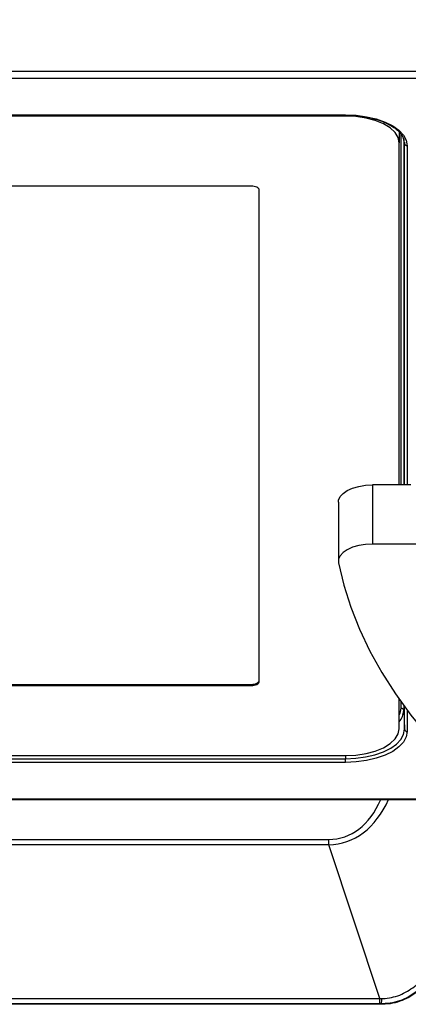
# Model space of a CAD drawing. Units: millimetres. Extents: x 94 to 3371, y 279 to 1972.
# Drawn here: x 2186 to 2223, y 1710 to 1802 of the extents above; entities that cross this region are included whole.
import ezdxf

# ---------------------------------------------------------------- set-up
doc = ezdxf.new("R2010")
doc.units = ezdxf.units.MM
doc.layers.add('TITLE', color=250, linetype='Continuous')
doc.styles.add('SLDTEXTSTYLE0', font='TXT', dxfattribs={"width": 0.605})
doc.dimstyles.new('SLDDIMSTYLE1', dxfattribs={"dimtxt": 5.136637, "dimasz": 2.37998, "dimexe": 0, "dimexo": 0.0625, "dimgap": 1.284159, "dimtad": 0, "dimtih": 1, "dimtoh": 1, "dimdec": 1, "dimrnd": 1e-09, "dimzin": 12, "dimdsep": 46, "dimtxsty": 'SLDTEXTSTYLE0', "dimsah": 1, "dimcen": 0.09, "dimadec": 0, "dimazin": 3, "dimtfac": 1, "dimtofl": 0, "dimtmove": 0, "dimatfit": 3, "dimfxl": 1, "dimfrac": 2, "dimtolj": 1, "dimtzin": 12, "dimarcsym": 0})

# ---------------------------------------------------------------- blocks, each defined once
blk = doc.blocks.new('_D_20')
at = {"layer": 'TITLE'}
for p, q in [((2149.834, 1934.473), (2148.07, 1934.473)), ((2148.07, 1934.473), (2148.07, 1926.584)), ((2163.553, 1934.473), (2165.317, 1934.473)), ((2165.317, 1934.473), (2165.317, 1926.584)), ((2033.81, 1803.126), (2033.81, 1930.176)), ((2279.578, 1803.126), (2279.578, 1930.176)), ((2033.81, 1927.001), (2145.133, 1927.001)), ((2148.07, 1926.584), (2149.834, 1926.584)), ((2165.317, 1926.584), (2163.553, 1926.584)), ((2279.578, 1927.001), (2168.255, 1927.001))]:
    blk.add_line(p, q, dxfattribs=at)
for points in [[(2033.81, 1927.001), (2036.19, 1926.605), (2036.19, 1927.397)], [(2279.578, 1927.001), (2277.198, 1927.397), (2277.198, 1926.605)]]:
    blk.add_solid(points, dxfattribs=at)
at = {"layer": 'TITLE', "char_height": 5.2917, "attachment_point": 1, "style": 'SLDTEXTSTYLE0'}
for s, insert in [('9.68', (2149.834, 1933.406)), ('245.8', (2147.874, 1925.174))]:
    blk.add_mtext(s, dxfattribs=dict(at, insert=insert))

msp = doc.modelspace()

# ---------------------------------------------------------------- linework, layer by layer
at = {"color": 7, "linetype": 'Continuous', "lineweight": 25}
for p, q in [((2043.17143, 1797.06162), (2226.08362, 1797.06162)), ((2226.08362, 1796.39387), (2043.17143, 1796.39387)), ((2046.69376, 1793.00601), (2216.65376, 1793.00601)), ((2046.69376, 1792.97251), (2216.65376, 1792.97251)), ((2216.65376, 1792.8951), (2046.69376, 1792.8951)), ((2221.65376, 1791.34773), (2221.65376, 1790.3951)), ((2221.65376, 1758.57142), (2221.65376, 1790.3951)), ((2207.87376, 1786.3801), (2055.47376, 1786.3801)), ((2208.62376, 1740.2851), (2208.62376, 1786.0051)), ((2219.16739, 1758.57142), (2219.16739, 1753.07216)), ((2222.73024, 1758.57142), (2219.16739, 1758.57142)), ((2215.99239, 1756.98392), (2215.99239, 1751.48466)), ((2223.67245, 1753.07216), (2219.16739, 1753.07216)), ((2055.47376, 1740.02009), (2207.87376, 1740.02009)), ((2055.47376, 1739.9101), (2207.87376, 1739.9101)), ((2207.87376, 1740.02009), (2207.87376, 1739.9101)), ((2221.65376, 1735.8951), (2221.65376, 1738.6301)), ((2222.07489, 1737.59141), (2222.14534, 1735.84425)), ((2046.69376, 1733.3951), (2216.65376, 1733.3951)), ((2046.69376, 1733.09846), (2216.65376, 1733.09846)), ((2216.65376, 1732.76459), (2216.65376, 1733.09846)), ((2216.65376, 1732.76459), (2046.69376, 1732.76459)), ((2043.17143, 1729.37672), (2226.08362, 1729.37672)), ((2043.17143, 1729.30973), (2226.08362, 1729.30973)), ((2098.29761, 1725.60335), (2215.08992, 1725.60335)), ((2215.08992, 1725.08801), (2098.29761, 1725.08801)), ((2215.08992, 1725.08801), (2215.08992, 1725.60335)), ((2219.85561, 1710.79095), (2215.08992, 1725.08801)), ((2220.01064, 1710.25599), (2093.37689, 1710.25599)), ((2093.53192, 1710.79095), (2219.85561, 1710.79095)), ((2219.85561, 1710.30689), (2093.53192, 1710.30689)), ((2219.85561, 1710.30689), (2219.85561, 1710.79095)), ((2220.01064, 1710.25599), (2220.01064, 1710.30684))]:
    msp.add_line(p, q, dxfattribs=at)
at = {"color": 8, "linetype": 'Continuous', "lineweight": 25}
for p, q in [((2216.65376, 1792.97251), (2216.65376, 1793.00601)), ((2216.65376, 1792.8951), (2216.65376, 1792.97251)), ((2221.82504, 1758.57142), (2221.82504, 1791.19786)), ((2222.07489, 1790.78266), (2222.07489, 1758.57142)), ((2222.14088, 1790.45492), (2222.14534, 1790.34425)), ((2222.14534, 1758.57142), (2222.14534, 1790.34425)), ((2222.39519, 1790.1353), (2222.39519, 1758.57142)), ((2221.82504, 1737.80036), (2221.82504, 1738.39023)), ((2222.07489, 1738.04661), (2222.07489, 1737.59141)), ((2222.14534, 1735.84425), (2222.14534, 1737.95101)), ((2222.39519, 1737.61644), (2222.39519, 1735.6353)), ((2216.65376, 1733.3951), (2216.65376, 1733.09846))]:
    msp.add_line(p, q, dxfattribs=at)
at = {"color": 7, "linetype": 'Continuous', "lineweight": 25, "flags": 128}
for points in [[(2216.65376, 1793.00601), (2217.65075, 1792.9624), (2218.61745, 1792.83288), (2219.52448, 1792.62141), (2220.34428, 1792.33439), (2221.05195, 1791.98055), (2221.62598, 1791.57065), (2222.04894, 1791.11714), (2222.30796, 1790.63379), (2222.39519, 1790.1353)], [(2221.65376, 1790.3951), (2221.55769, 1790.88283), (2221.27316, 1791.35181), (2220.81111, 1791.78403), (2220.1893, 1792.16287), (2219.43162, 1792.47378), (2218.56718, 1792.7048), (2217.62922, 1792.84707), (2216.65376, 1792.8951)], [(2222.14534, 1790.34425), (2222.06191, 1790.82105), (2221.90045, 1791.15507)], [(2208.62376, 1786.0051), (2208.60935, 1786.07826), (2208.56667, 1786.14861), (2208.49737, 1786.21344), (2208.4041, 1786.27027), (2208.29044, 1786.31691), (2208.16078, 1786.35156), (2208.02008, 1786.3729), (2207.87376, 1786.3801)], [(2215.99239, 1756.98392), (2216.01212, 1757.16061), (2216.15357, 1757.48329), (2216.42552, 1757.78435), (2216.8162, 1758.05075), (2217.30868, 1758.27095), (2217.88165, 1758.43543), (2218.5103, 1758.53705), (2219.16739, 1758.57142)], [(2219.16739, 1753.07216), (2218.5103, 1753.03779), (2217.88165, 1752.93617), (2217.30868, 1752.77169), (2216.8162, 1752.55149), (2216.42552, 1752.28509), (2216.15357, 1751.98403), (2216.01212, 1751.66135), (2216.0073, 1751.33102)], [(2216.0073, 1751.33102), (2216.49198, 1749.25877), (2217.13775, 1747.19754), (2217.94364, 1745.15046), (2218.9084, 1743.12062), (2220.03059, 1741.11112), (2221.30849, 1739.12501), (2222.74017, 1737.16529), (2224.32346, 1735.23494), (2226.05594, 1733.33691), (2227.93499, 1731.47406), (2229.95776, 1729.64922)], [(2207.87376, 1740.02009), (2208.02008, 1740.0273), (2208.16078, 1740.04864), (2208.29044, 1740.08329), (2208.4041, 1740.12992), (2208.49737, 1740.18675), (2208.56667, 1740.25158), (2208.60935, 1740.32193), (2208.62376, 1740.39509)], [(2207.87376, 1739.9101), (2208.02008, 1739.91731), (2208.16078, 1739.93865), (2208.29044, 1739.9733), (2208.4041, 1740.01994), (2208.49737, 1740.07677), (2208.56667, 1740.1416), (2208.60935, 1740.21195), (2208.62376, 1740.2851)], [(2216.65376, 1733.3951), (2217.62922, 1733.44314), (2218.56718, 1733.58541), (2219.43162, 1733.81643), (2220.1893, 1734.12734), (2220.81111, 1734.50618), (2221.27316, 1734.9384), (2221.55769, 1735.40738), (2221.65376, 1735.8951)], [(2216.65376, 1733.09846), (2217.60737, 1733.14017), (2218.53199, 1733.26405), (2219.39955, 1733.46633), (2220.18368, 1733.74085), (2220.86056, 1734.07929), (2221.40961, 1734.47135), (2221.81416, 1734.90513), (2222.06191, 1735.36745), (2222.14534, 1735.84425)], [(2222.39519, 1735.6353), (2222.30796, 1735.1368), (2222.04894, 1734.65346), (2221.62598, 1734.19994), (2221.05195, 1733.79004), (2220.34428, 1733.4362), (2219.52448, 1733.14919), (2218.61745, 1732.93771), (2217.65075, 1732.8082), (2216.65376, 1732.76459)]]:
    msp.add_lwpolyline(points, dxfattribs=at)
at = {"color": 8, "linetype": 'Continuous', "lineweight": 25, "flags": 128}
msp.add_lwpolyline([(2221.65376, 1737.14042), (2221.74648, 1737.35137), (2221.82504, 1737.80036)], dxfattribs=at)
at = {"color": 7, "linetype": 'Continuous', "lineweight": 25}
for centre, radius, start, end in [((2222.38029, 1790.37134), 0.23651, 186.5770746, 273.6107041), ((2221.83994, 1737.56432), 0.23651, 6.5770746, 93.6107041), ((2222.38029, 1735.87134), 0.23651, 186.5770746, 273.6107041), ((2214.53129, 1710.72967), 5.49564, 355.587385, 0.6796889)]:
    msp.add_arc(centre, radius, start, end, dxfattribs=at)
at = {"color": 8, "linetype": 'Continuous', "lineweight": 25}
msp.add_arc((2220.38665, 1737.66178), 1.68971, 318.5820045, 357.6130426, dxfattribs=at)
for major_axis, ratio, end_param in [((-5.74363, 17.23088), 0.49551435, 3.64150858), ((-5.90032, 17.70097), 0.53594992, 3.66436199)]:
    msp.add_ellipse((2210.81448, 1743.06769), major_axis=major_axis, ratio=ratio, start_param=2.97789913, end_param=end_param, dxfattribs=at)
at = {"color": 7, "linetype": 'Continuous', "lineweight": 25}
for centre, major_axis, ratio, start_param, end_param in [((2221.52648, 1710.93168), (10.45592, 0.25488), 0.00968353, 4.55166313, 4.56820333), ((2221.52648, 1709.93229), (9.50798, -0.06593), 0.03878353, 1.73117622, 1.74771642)]:
    msp.add_ellipse(centre, major_axis=major_axis, ratio=ratio, start_param=start_param, end_param=end_param, dxfattribs=at)
for points, knots in [([(2216.65376, 1792.97251), (2216.80649, 1792.97063), (2217.25094, 1792.96516), (2217.98062, 1792.90417), (2218.81378, 1792.76883), (2219.59149, 1792.57029), (2220.29265, 1792.31585), (2220.9009, 1792.01345), (2221.39442, 1791.6732), (2221.7394, 1791.35184), (2221.86407, 1791.14638), (2221.91271, 1791.06621)], [0, 0, 0, 0, 0.06453656, 0.18781385, 0.31107011, 0.43410654, 0.55681094, 0.67907468, 0.80084596, 0.92229313, 1, 1, 1, 1]), ([(2226.70231, 1721.66825), (2226.70231, 1721.66823), (2226.70298, 1720.89695), (2226.64113, 1719.35388), (2226.32127, 1717.17518), (2225.76898, 1715.16562), (2225.07804, 1713.63385), (2224.3089, 1712.48929), (2223.62251, 1711.73432), (2222.87608, 1711.14489), (2222.09898, 1710.71225), (2221.25107, 1710.42721), (2220.54227, 1710.31942), (2220.12731, 1710.30678), (2220.01066, 1710.30684), (2220.01064, 1710.30684)], [0, 0, 0, 0, 0.0000041, 0.15831395, 0.31648159, 0.45095402, 0.58506814, 0.65922075, 0.73326996, 0.79349469, 0.85366758, 0.91485446, 0.97606084, 0.9999959, 1, 1, 1, 1]), ([(2226.76361, 1721.66825), (2226.74379, 1720.8614), (2226.70417, 1719.24855), (2226.35097, 1717.04515), (2225.79402, 1715.09206), (2225.13553, 1713.63694), (2224.39364, 1712.51301), (2223.6998, 1711.73585), (2222.93786, 1711.12392), (2222.1393, 1710.67344), (2221.2699, 1710.38019), (2220.54833, 1710.26614), (2220.12708, 1710.25819), (2220.01064, 1710.25599)], [0, 0, 0, 0, 0.164594416, 0.329014392, 0.453789701, 0.57829434, 0.653164817, 0.727931957, 0.789916179, 0.851842976, 0.914030368, 0.976237261, 1, 1, 1, 1]), ([(2220.02655, 1710.79486), (2220.13162, 1710.79921), (2220.76623, 1710.82547), (2221.91885, 1711.11498), (2223.10664, 1711.88762), (2223.94772, 1712.75477), (2224.7225, 1713.819), (2225.44764, 1715.27153), (2226.05975, 1717.22137), (2226.45648, 1719.36091), (2226.53128, 1720.89073), (2226.56869, 1721.65601)], [0, 0, 0, 0, 0.022649431, 0.136794142, 0.250301831, 0.323116322, 0.396024814, 0.533029379, 0.670398621, 0.835119891, 1, 1, 1, 1])]:
    msp.add_open_spline(points, degree=3, knots=knots, dxfattribs=at)

# ---------------------------------------------------------------- dimensions: what is measured, and where the dimension line sits
at = {"layer": 'TITLE'}
dim = msp.add_linear_dim(base=(2279.57789, 1927.00092), p1=(2033.80964, 1801.85638), p2=(2279.57789, 1801.85638), dimstyle='SLDDIMSTYLE1', dxfattribs=at)
dim.commit()
dim.dimension.update_dxf_attribs({"geometry": '_D_20', "text_midpoint": (2156.69376, 1927.00092), "dimtype": 160})

doc.saveas('drawing.dxf')
